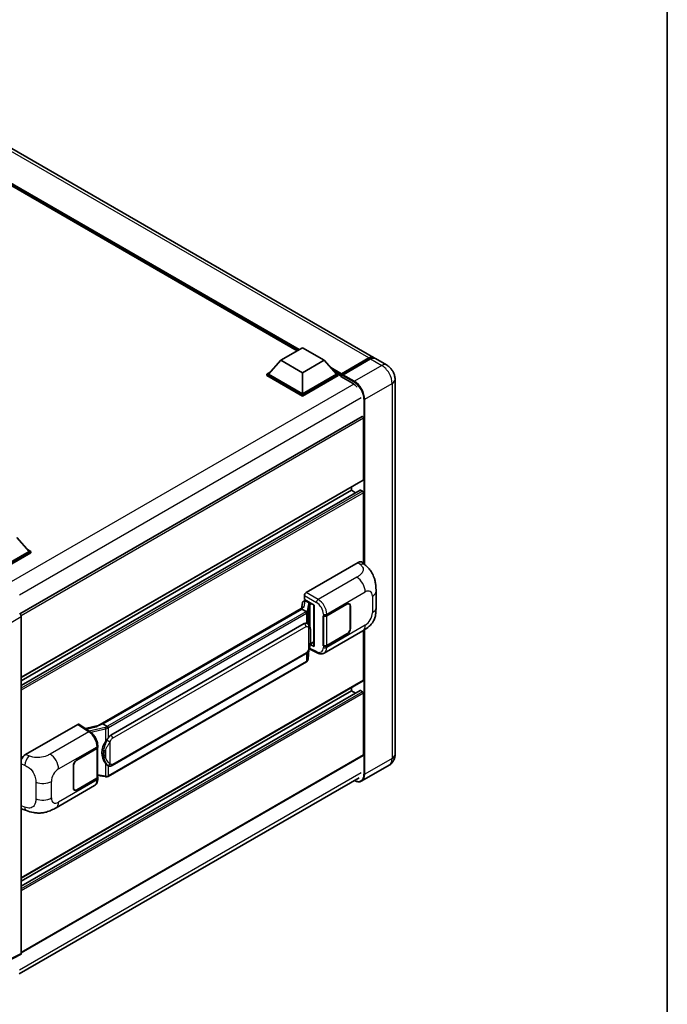
# Model space of a CAD drawing. Units: millimetres. Extents: x -2 to 9256, y 4 to 1128.
# Drawn here: x 1328 to 1562, y 191 to 548 of the extents above; entities that cross this region are included whole.
import ezdxf

# ---------------------------------------------------------------- set-up
doc = ezdxf.new("R2010")
doc.units = ezdxf.units.MM
for name, color, linetype, lineweight in [('Border (ISO)', 7, 'Continuous', 35), ('Visible (ISO)', 7, 'Continuous', 35), ('Visible Narrow (ISO)', 7, 'Continuous', 25)]:
    doc.layers.add(name, color=color, linetype=linetype, lineweight=lineweight)

# ---------------------------------------------------------------- blocks, each defined once
blk = doc.blocks.new('図面枠 tk図枠')
at = {"layer": 'Border (ISO)'}
blk.add_line((405.5, 289), (405.5, 8), dxfattribs=at)

msp = doc.modelspace()

# ---------------------------------------------------------------- linework, layer by layer
at = {"layer": 'Visible (ISO)'}
for p, q in [((1455.6602, 425.4161), (1309.2106, 509.9688)), ((1428.045, 427.8502), (1311.2669, 495.2721)), ((1422.0784, 424.4053), (1429.9351, 428.9414)), ((1429.9351, 428.9414), (1437.7919, 424.4053)), ((1422.0784, 424.4053), (1417.6157, 419.3975)), ((1429.9351, 419.8692), (1422.0784, 424.4053)), ((1437.7919, 424.4053), (1429.9351, 419.8692)), ((1437.7919, 424.4053), (1442.2545, 419.3975)), ((1443.8719, 419.1363), (1453.9285, 424.9425)), ((1444.0144, 419.5426), (1453.8825, 425.24)), ((1454.511, 424.8771), (1444.6115, 419.1616)), ((1460.3743, 422.6944), (1456.2888, 425.0532)), ((1416.9872, 419.3975), (1418.2818, 420.1449)), ((1416.9872, 418.8894), (1416.9872, 419.3975)), ((1429.9351, 411.922), (1416.9872, 419.3975)), ((1429.9351, 411.4139), (1416.9872, 418.8894)), ((1429.9351, 412.2849), (1417.6157, 419.3975)), ((1429.9351, 419.8692), (1429.9351, 412.2849)), ((1442.2545, 419.3975), (1429.9351, 412.2849)), ((1442.883, 419.3975), (1429.9351, 411.922)), ((1442.883, 418.8894), (1429.9351, 411.4139)), ((1441.5884, 420.1449), (1442.883, 419.3975)), ((1442.883, 418.8894), (1442.883, 419.3975)), ((1443.8258, 418.7391), (1442.883, 419.2834)), ((1443.8258, 418.8894), (1443.8258, 419.216)), ((1443.8258, 418.5265), (1443.8258, 419.0346)), ((1443.8258, 418.5265), (1448.0685, 416.0771)), ((1444.4544, 418.8531), (1443.983, 419.1253)), ((1444.4544, 418.8894), (1444.4544, 418.8531)), ((1463.4091, 417.4379), (1463.4091, 281.718)), ((1429.9351, 411.4139), (1429.9351, 411.922)), ((1451.4604, 404.0331), (1327.7088, 332.5851)), ((1451.9968, 381.1491), (1451.9968, 403.4667)), ((1451.9048, 380.9457), (1328.1746, 309.51)), ((1447.5971, 377.3388), (1447.5971, 378.4586)), ((1450.795, 377.4246), (1328.1746, 306.6297)), ((1447.5971, 377.3388), (1328.1746, 308.3902)), ((1449.1217, 376.4586), (1447.5971, 377.3388)), ((1451.6826, 376.9759), (1450.9283, 377.4114)), ((1451.9968, 350.8699), (1451.9968, 376.4316)), ((1326.6032, 360.2105), (1331.0659, 355.2027)), ((1331.0659, 355.2027), (1318.7465, 348.0901)), ((1331.6944, 355.2027), (1318.7465, 347.7272)), ((1331.6944, 354.6947), (1319.0608, 347.4006)), ((1330.3998, 355.9501), (1331.6944, 355.2027)), ((1331.6944, 354.6947), (1331.6944, 355.2027)), ((1431.2547, 340.3241), (1450.0887, 351.1979)), ((1451.6048, 351.2251), (1452.6375, 350.2895)), ((1430.6265, 337.7841), (1430.6265, 339.2361)), ((1456.5311, 334.8332), (1456.5311, 340.8388)), ((1429.8893, 336.645), (1429.519, 334.569)), ((1430.4211, 337.2039), (1430.8957, 337.3135)), ((1430.6265, 337.7841), (1434.2042, 335.7185)), ((1430.8397, 337.3006), (1431.1518, 337.4808)), ((1431.2613, 337.2434), (1432.5184, 336.5176)), ((1434.074, 335.7937), (1434.074, 320.9285)), ((1434.2042, 335.7185), (1434.2042, 320.756)), ((1438.7141, 331.9297), (1446.0257, 336.1511)), ((1438.7504, 331.8781), (1446.0257, 336.0785)), ((1446.8702, 336.1622), (1446.5926, 336.3224)), ((1447.22, 335.389), (1447.22, 327.4055)), ((1447.2828, 335.4253), (1447.2828, 327.4418)), ((1328.1746, 331.6155), (1328.1746, 209.6844)), ((1355.8923, 292.0606), (1430.2324, 334.9808)), ((1429.69, 334.3403), (1357.7097, 292.7824)), ((1429.69, 334.3403), (1429.7129, 334.4727)), ((1431.2504, 333.4394), (1429.69, 334.3403)), ((1437.4566, 331.9295), (1437.4793, 331.9173)), ((1437.4566, 321.0429), (1437.4566, 331.9295)), ((1437.4933, 331.8781), (1437.523, 331.8953)), ((1437.4933, 321.1366), (1437.4933, 331.8781)), ((1360.5852, 288.6546), (1430.5857, 329.0694)), ((1431.6369, 329.103), (1431.6202, 329.1127)), ((1437.7679, 318.4349), (1451.7114, 326.4852)), ((1446.0257, 325.2645), (1438.7141, 321.0431)), ((1446.0257, 325.3371), (1438.7504, 321.1366)), ((1451.9968, 308.5717), (1451.9968, 326.6522)), ((1434.2042, 320.756), (1432.7144, 321.5001)), ((1432.7278, 321.6065), (1432.7462, 321.6235)), ((1432.7374, 321.6154), (1434.074, 322.3871)), ((1437.5593, 321.1022), (1437.4566, 321.0429)), ((1437.4793, 321.0307), (1437.4566, 321.0429)), ((1361.0297, 277.6877), (1431.0301, 318.1024)), ((1431.948, 316.1997), (1432.2747, 319.7623)), ((1432.339, 319.9201), (1435.1773, 318.5026)), ((1431.3404, 315.184), (1359.6464, 273.7915)), ((1451.9048, 308.3682), (1328.1746, 236.9325)), ((1450.795, 304.8471), (1328.1746, 234.0522)), ((1447.5971, 304.7614), (1328.1746, 235.8128)), ((1447.5971, 304.7614), (1447.5971, 305.8811)), ((1449.1217, 303.8811), (1447.5971, 304.7614)), ((1451.6826, 304.3985), (1450.9283, 304.8339)), ((1451.9968, 281.5366), (1451.9968, 303.8541)), ((1329.7684, 281.731), (1348.6025, 292.6048)), ((1349.0619, 292.6395), (1353.1194, 289.9579)), ((1357.3723, 292.7068), (1357.7097, 292.7824)), ((1357.7097, 292.7824), (1359.2701, 291.8815)), ((1356.0642, 292.1598), (1351.3855, 291.1039)), ((1348.2879, 279.7221), (1355.5995, 283.9435)), ((1348.2879, 279.6495), (1355.5632, 283.85)), ((1355.8235, 284.1613), (1355.8235, 273.4714)), ((1355.8598, 284.3064), (1355.8598, 284.8652)), ((1451.9048, 281.3331), (1328.1746, 209.8974)), ((1347.0308, 269.5613), (1347.0308, 277.5448)), ((1347.0936, 269.5976), (1347.0936, 277.5811)), ((1359.5339, 277.6981), (1359.5172, 277.7077)), ((1461.2632, 277.825), (1451.3637, 272.1095)), ((1327.4419, 202.2843), (1450.3827, 273.2642)), ((1355.5632, 273.1085), (1348.2879, 268.9081)), ((1355.5995, 273.0569), (1348.2879, 268.8355)), ((1355.8235, 274.0831), (1358.5106, 273.6936)), ((1355.8598, 272.8609), (1355.8598, 273.4198)), ((1340.7612, 262.428), (1354.7047, 270.4783)), ((1347.4434, 268.8244), (1347.1659, 268.9847)), ((1328.555, 261.9269), (1330.0308, 261.4021)), ((1327.9749, 209.2692), (1323.0962, 206.8327))]:
    msp.add_line(p, q, dxfattribs=at)
for centre, major_axis, ratio, start_param, end_param in [((1453.8825, 422.3369), (1.7778, 3.0792), 0.57735027, 6.10547471, 7.06858347), ((1454.511, 421.974), (1.7778, 3.0792), 0.57735027, 0, 0.78539816), ((1444.0144, 419.3249), (0.1333, 0.2309), 0.57735027, 0.78539816, 2.35619449), ((1443.983, 418.9439), (-0.1111, 0.1925), 0.57735027, 5.49778714, 7.06858347), ((1444.6115, 418.9802), (-0.1111, -0.1925), 0.57735027, 3.92699082, 5.49778714), ((1448.0685, 412.6296), (2.1111, -3.6566), 0.57735027, 1.78638258, 2.35619449), ((1451.6826, 403.6482), (-0.2222, 0.3849), 0.57735027, 3.92699082, 6.28318531), ((1451.6826, 381.3306), (0.2222, -0.3849), 0.57735027, 0, 0.78539816), ((1450.9283, 377.1937), (-0.1333, 0.2309), 0.57735027, 5.49778714, 6.28318531), ((1451.6826, 376.6131), (-0.2222, 0.3849), 0.57735027, 3.92699082, 5.49778714), ((1450.0759, 349.0119), (1.3865, 2.3188), 0.57333637, 6.16912861, 7.08294563), ((1431.2554, 339.5983), (-0.4444, -0.7698), 0.5780539, 3.9275998, 5.49717816), ((1434.0842, 335.1519), (-4.3717, -0.7541), 0.21633748, 5.61025527, 6.20624454), ((1430.837, 336.8957), (-0.8769, -0.6329), 0.60953579, 5.67908615, 5.72119938), ((1430.7424, 336.3658), (-0.6733, 0.6402), 0.8492429, 5.1814121, 6.75220843), ((1431.1691, 336.4644), (-0.3279, 0.8322), 0.65380937, 5.5951678, 6.18580465), ((1432.4723, 336.1281), (0.1639, -0.4161), 0.65380937, 0.88277882, 2.45357514), ((1446.0257, 334.6996), (0.8889, 1.5396), 0.57735027, 5.49778714, 7.06858347), ((1446.0257, 334.6996), (0.8444, 1.4626), 0.57735027, 5.49778714, 7.06858347), ((1327.5457, 331.9777), (-0.4444, 0.7698), 0.5780539, 3.9275998, 5.49717816), ((1438.0856, 332.2926), (0.8889, 0), 0.57735027, 3.9618974, 5.49778714), ((1438.1218, 332.241), (-0.8889, 0), 0.57735027, 0.78539816, 2.35619449), ((1430.5857, 323.6079), (-0.6801, -5.6218), 0.40142867, 3.06684122, 3.43431766), ((1446.0257, 326.716), (0.8889, 1.5396), 0.57735027, 3.92699082, 5.49778714), ((1446.0257, 326.716), (-0.8444, -1.4626), 0.57735027, 0.78539816, 2.35619449), ((1432.4723, 321.9755), (0.2648, -0.3596), 0.48800029, 0.05438476, 0.7310134), ((1434.5185, 320.9375), (0.4444, 0.013), 0.55686057, 3.12531633, 3.9107145), ((1438.0856, 321.406), (-0.8889, 0), 0.57735027, 0.82030475, 2.35619449), ((1438.1218, 321.4995), (0.8889, 0), 0.57735027, 3.92699082, 5.49778714), ((1451.6826, 308.7531), (0.2222, -0.3849), 0.57735027, 0, 0.78539816), ((1450.9283, 304.6162), (-0.1333, 0.2309), 0.57735027, 5.49778714, 6.28318531), ((1451.6826, 304.0356), (-0.2222, 0.3849), 0.57735027, 3.92699082, 5.49778714), ((1348.6017, 291.8782), (0.445, 0.7707), 0.5766475, 6.24832118, 7.06797448), ((1353.8182, 288.8103), (4.2774, 3.8003), 0.24152145, 0.41117356, 1.00716283), ((1361.7299, 282.5323), (-0.4069, -5.4545), 0.80430597, 4.02238856, 5.58737002), ((1360.5852, 283.1931), (-0.6801, -5.6218), 0.40142867, 3.43431766, 3.80179411), ((1329.7812, 279.5597), (-1.3783, -2.3028), 0.58101844, 3.94848943, 4.932504), ((1354.9347, 284.2129), (0.8889, 0), 0.57735027, 5.49778714, 6.15636264), ((1354.9709, 284.3064), (0.8889, 0), 0.57735027, 5.49778714, 6.28318531), ((1348.2879, 278.2706), (-0.8889, -1.5396), 0.57735027, 3.92699082, 5.49778714), ((1348.2879, 278.2706), (0.8444, 1.4626), 0.57735027, 0.78539816, 2.35619449), ((1451.6826, 281.718), (0.2222, -0.3849), 0.57735027, 0, 0.78539816), ((1354.9347, 273.4714), (0.8889, 0), 0.57735027, 5.49778714, 6.28318531), ((1354.9709, 273.4198), (0.8889, 0), 0.57735027, 5.49778714, 6.56987888), ((1348.2879, 270.2871), (-0.8889, -1.5396), 0.57735027, 5.49778714, 7.06858347), ((1348.2879, 270.2871), (-0.8444, -1.4626), 0.57735027, 5.49778714, 7.06858347), ((1329.7812, 264.3211), (-1.3865, -2.3188), 0.57333637, 6.09893106, 6.397242), ((1327.5457, 210.0484), (0.445, -0.7707), 0.5766475, 6.24832118, 7.06797448)]:
    msp.add_ellipse(centre, major_axis=major_axis, ratio=ratio, start_param=start_param, end_param=end_param, dxfattribs=at)
for points, knots in [([(1453.9285, 424.9425), (1454.0508, 425.0131), (1454.1741, 425.0732), (1454.4205, 425.1704), (1454.5437, 425.2075), (1454.7876, 425.2569), (1454.9084, 425.269), (1455.1446, 425.2664), (1455.26, 425.2516), (1455.3896, 425.2177), (1455.4086, 425.2123), (1455.4274, 425.2064)], [1.570796327, 1.570796327, 1.570796327, 1.570796327, 1.727875959, 1.727875959, 1.884955592, 1.884955592, 2.042035225, 2.042035225, 2.199114858, 2.199114858, 2.226350272, 2.226350272, 2.226350272, 2.226350272]), ([(1463.4091, 417.4379), (1463.4091, 417.9123), (1463.3471, 418.3482), (1463.1485, 419.1687), (1463.0108, 419.5536), (1462.6729, 420.2857), (1462.4725, 420.6328), (1462.0074, 421.2915), (1461.7429, 421.6033), (1461.1316, 422.1855), (1460.7852, 422.4572), (1460.3743, 422.6944)], [4.71238898, 4.71238898, 4.71238898, 4.71238898, 5.02654825, 5.02654825, 5.34070751, 5.34070751, 5.65486678, 5.65486678, 5.96902604, 5.96902604, 6.28318531, 6.28318531, 6.28318531, 6.28318531]), ([(1452.6375, 350.2895), (1452.9257, 350.0284), (1453.283, 349.709), (1453.9131, 349.0323), (1454.2028, 348.6761), (1454.8385, 347.7892), (1455.1831, 347.2219), (1455.6141, 346.2967), (1455.7407, 345.987), (1455.9927, 345.2676), (1456.1088, 344.8506), (1456.3047, 343.9748), (1456.3785, 343.5114), (1456.5176, 342.2953), (1456.5311, 341.5078), (1456.5311, 340.8388)], [0, 0, 0, 0, 0.18362486, 0.18362486, 0.36333296, 0.36333296, 0.60386192, 0.60386192, 0.71569796, 0.71569796, 0.86115341, 0.86115341, 1.02941414, 1.02941414, 1.30785701, 1.30785701, 1.30785701, 1.30785701]), ([(1431.5552, 332.8847), (1431.5552, 332.8855), (1431.5553, 332.8864), (1431.5603, 332.9362), (1431.557, 332.9886), (1431.534, 333.0967), (1431.5138, 333.1515), (1431.459, 333.254), (1431.4249, 333.3007), (1431.3474, 333.3799), (1431.3047, 333.4117), (1431.2603, 333.4341)], [-0.0778087689, -0.0778087689, -0.0778087689, -0.0778087689, -0.0774791395, -0.0774791395, -0.0585788033, -0.0585788033, -0.0389062325, -0.0389062325, -0.0193765361, -0.0193765361, 0, 0, 0, 0]), ([(1456.5311, 334.8332), (1456.5311, 334.1867), (1456.5198, 333.4665), (1456.3851, 332.3536), (1456.3133, 331.9318), (1456.1469, 331.2675), (1456.0764, 331.0284), (1455.9014, 330.5444), (1455.7945, 330.2963), (1455.5115, 329.7564), (1455.3207, 329.4649), (1454.9314, 328.9655), (1454.732, 328.746), (1454.2135, 328.23), (1453.8891, 327.9541), (1452.9699, 327.2388), (1452.3162, 326.8344), (1451.7114, 326.4852)], [0, 0, 0, 0, 0.26907114, 0.26907114, 0.43224894, 0.43224894, 0.52213259, 0.52213259, 0.61371232, 0.61371232, 0.72841245, 0.72841245, 0.83295305, 0.83295305, 0.995563, 0.995563, 1.28301074, 1.28301074, 1.28301074, 1.28301074]), ([(1432.0792, 328.7482), (1432.0557, 328.7731), (1432.0313, 328.7979), (1431.9802, 328.8472), (1431.9535, 328.8717), (1431.8977, 328.9202), (1431.8686, 328.9442), (1431.8075, 328.9913), (1431.7756, 329.0145), (1431.7087, 329.0597), (1431.6737, 329.0818), (1431.6369, 329.103)], [-0.1703054541, -0.1703054541, -0.1703054541, -0.1703054541, -0.1584465752, -0.1584465752, -0.1465876964, -0.1465876964, -0.1347288175, -0.1347288175, -0.1228699387, -0.1228699387, -0.1110110598, -0.1110110598, -0.1110110598, -0.1110110598]), ([(1432.8376, 325.9165), (1432.8348, 326.1045), (1432.8302, 326.2896), (1432.8119, 326.6575), (1432.7983, 326.8402), (1432.7542, 327.2073), (1432.724, 327.3916), (1432.6314, 327.7687), (1432.5695, 327.9615), (1432.3838, 328.3548), (1432.2588, 328.5577), (1432.0792, 328.7482)], [-0.42564821, -0.42564821, -0.42564821, -0.42564821, -0.340518568, -0.340518568, -0.255388926, -0.255388926, -0.170259284, -0.170259284, -0.085129642, -0.085129642, 0, 0, 0, 0]), ([(1432.8376, 323.588), (1432.8397, 323.7582), (1432.8413, 323.9259), (1432.8437, 324.2558), (1432.8445, 324.4179), (1432.8452, 324.7358), (1432.8452, 324.8915), (1432.8444, 325.1964), (1432.8437, 325.3455), (1432.8412, 325.6366), (1432.8396, 325.7786), (1432.8376, 325.9165)], [-0.318622721, -0.318622721, -0.318622721, -0.318622721, -0.254898176, -0.254898176, -0.191173632, -0.191173632, -0.127449088, -0.127449088, -0.063724544, -0.063724544, 0, 0, 0, 0]), ([(1432.2426, 319.6895), (1432.3735, 319.9793), (1432.4634, 320.2629), (1432.6049, 320.8181), (1432.6551, 321.0883), (1432.7327, 321.6173), (1432.7598, 321.8766), (1432.7999, 322.3852), (1432.8128, 322.6344), (1432.8303, 323.1207), (1432.8349, 323.3579), (1432.8376, 323.588)], [-0.425024641, -0.425024641, -0.425024641, -0.425024641, -0.340019712, -0.340019712, -0.255014784, -0.255014784, -0.170009856, -0.170009856, -0.085004928, -0.085004928, 0, 0, 0, 0]), ([(1431.0301, 318.1024), (1431.1833, 318.1909), (1431.3111, 318.2982), (1431.525, 318.5108), (1431.6138, 318.619), (1431.7742, 318.835), (1431.8444, 318.9421), (1431.9728, 319.1541), (1432.0313, 319.2598), (1432.1403, 319.4702), (1432.1907, 319.575), (1432.2394, 319.6823), (1432.241, 319.6859), (1432.2426, 319.6895)], [-0.170496085, -0.170496085, -0.170496085, -0.170496085, -0.1375677, -0.1375677, -0.103468483, -0.103468483, -0.069369266, -0.069369266, -0.035270049, -0.035270049, -0.001170832, -0.001170832, 0, 0, 0, 0]), ([(1437.7679, 318.4349), (1437.6114, 318.3445), (1437.4436, 318.2742), (1437.0977, 318.1759), (1436.9197, 318.1478), (1436.5631, 318.13), (1436.3843, 318.1402), (1436.0308, 318.1931), (1435.856, 318.2359), (1435.512, 318.3493), (1435.3429, 318.4199), (1435.1773, 318.5026)], [0.785398163, 0.785398163, 0.785398163, 0.785398163, 0.935496479, 0.935496479, 1.085594795, 1.085594795, 1.23569311, 1.23569311, 1.385791426, 1.385791426, 1.535889742, 1.535889742, 1.535889742, 1.535889742]), ([(1431.3404, 315.184), (1431.3513, 315.1904), (1431.3622, 315.1968), (1431.3837, 315.2099), (1431.3944, 315.2166), (1431.4156, 315.2301), (1431.4261, 315.237), (1431.4469, 315.251), (1431.4572, 315.2582), (1431.4776, 315.2727), (1431.4878, 315.28), (1431.4978, 315.2875)], [4.71238898, 4.71238898, 4.71238898, 4.71238898, 4.738118847, 4.738118847, 4.763848714, 4.763848714, 4.789578581, 4.789578581, 4.815308448, 4.815308448, 4.841038315, 4.841038315, 4.841038315, 4.841038315]), ([(1431.5552, 315.4661), (1431.5552, 315.4653), (1431.5553, 315.4646), (1431.5603, 315.4224), (1431.557, 315.3851), (1431.5357, 315.3262), (1431.5195, 315.3038), (1431.4978, 315.2875)], [-0.0003297628, -0.0003297628, -0.0003297628, -0.0003297628, 0, 0, 0.0189079865, 0.0189079865, 0.0357441925, 0.0357441925, 0.0357441925, 0.0357441925]), ([(1431.5146, 315.3026), (1431.5621, 315.3527), (1431.6065, 315.4051), (1431.6887, 315.5141), (1431.7264, 315.5707), (1431.7943, 315.6877), (1431.8244, 315.7482), (1431.8759, 315.8725), (1431.8973, 315.9363), (1431.9303, 316.0664), (1431.9419, 316.1327), (1431.948, 316.1997)], [-1.489339836, -1.489339836, -1.489339836, -1.489339836, -1.362514136, -1.362514136, -1.235688435, -1.235688435, -1.108862734, -1.108862734, -0.982037034, -0.982037034, -0.855211333, -0.855211333, -0.855211333, -0.855211333]), ([(1355.8598, 284.8652), (1355.8598, 285.2385), (1355.8122, 285.6236), (1355.6359, 286.3978), (1355.5069, 286.7869), (1355.1797, 287.5447), (1354.9813, 287.9132), (1354.5291, 288.6038), (1354.2754, 288.9259), (1353.7262, 289.4999), (1353.431, 289.752), (1353.1194, 289.9579)], [0, 0, 0, 0, 0.30717795, 0.30717795, 0.6143559, 0.6143559, 0.92153385, 0.92153385, 1.22871179, 1.22871179, 1.53588974, 1.53588974, 1.53588974, 1.53588974]), ([(1359.6024, 291.3427), (1359.6023, 291.3434), (1359.6022, 291.3442), (1359.5955, 291.3874), (1359.5824, 291.4341), (1359.5439, 291.5332), (1359.5182, 291.5849), (1359.458, 291.6842), (1359.4241, 291.731), (1359.3524, 291.8135), (1359.3154, 291.8486), (1359.279, 291.8757)], [-0.0003297628, -0.0003297628, -0.0003297628, -0.0003297628, 0, 0, 0.0189079865, 0.0189079865, 0.0385885202, 0.0385885202, 0.0581261217, 0.0581261217, 0.0775105008, 0.0775105008, 0.0775105008, 0.0775105008]), ([(1358.6054, 286.2567), (1358.7634, 286.4601), (1358.9323, 286.6842), (1359.3199, 287.2076), (1359.5406, 287.5103), (1359.7384, 287.8011)], [0.251927497, 0.251927497, 0.251927497, 0.251927497, 0.346143771, 0.346143771, 0.465492697, 0.465492697, 0.465492697, 0.465492697]), ([(1461.2632, 277.825), (1461.589, 278.0131), (1461.8878, 278.2464), (1462.3973, 278.7621), (1462.6082, 279.0431), (1462.9439, 279.61), (1463.0694, 279.8956), (1463.2555, 280.4496), (1463.3165, 280.7183), (1463.3933, 281.2337), (1463.4091, 281.4808), (1463.4091, 281.718)], [3.926990817, 3.926990817, 3.926990817, 3.926990817, 4.08407045, 4.08407045, 4.241150082, 4.241150082, 4.398229715, 4.398229715, 4.555309348, 4.555309348, 4.71238898, 4.71238898, 4.71238898, 4.71238898]), ([(1359.5174, 277.7077), (1359.3824, 277.7857), (1359.242, 277.8944), (1358.9323, 278.1791), (1358.7634, 278.3649), (1358.6054, 278.5555)], [1.13986773, 1.13986773, 1.13986773, 1.13986773, 1.216302642, 1.216302642, 1.310518917, 1.310518917, 1.310518917, 1.310518917]), ([(1359.5339, 277.6981), (1359.6028, 277.6583), (1359.6777, 277.6213), (1359.8423, 277.5574), (1359.932, 277.5305), (1360.1274, 277.4939), (1360.2338, 277.4842), (1360.4585, 277.492), (1360.5763, 277.5097), (1360.8107, 277.5775), (1360.9264, 277.628), (1361.0297, 277.6877)], [-0.11101106, -0.11101106, -0.11101106, -0.11101106, -0.088808848, -0.088808848, -0.066606636, -0.066606636, -0.044404424, -0.044404424, -0.022202212, -0.022202212, 0, 0, 0, 0]), ([(1354.7047, 270.4783), (1354.8669, 270.572), (1355.0153, 270.6886), (1355.274, 270.9545), (1355.3844, 271.1033), (1355.5675, 271.42), (1355.6405, 271.5879), (1355.7539, 271.9352), (1355.7944, 272.1147), (1355.8473, 272.4821), (1355.8598, 272.67), (1355.8598, 272.8609)], [-0.785398163, -0.785398163, -0.785398163, -0.785398163, -0.628318531, -0.628318531, -0.471238898, -0.471238898, -0.314159265, -0.314159265, -0.157079633, -0.157079633, 0, 0, 0, 0]), ([(1358.5106, 273.6936), (1358.5754, 273.6842), (1358.6401, 273.6765), (1358.7685, 273.6648), (1358.8323, 273.6607), (1358.9582, 273.6562), (1359.0204, 273.6558), (1359.1426, 273.6589), (1359.2026, 273.6624), (1359.3202, 273.6737), (1359.3778, 273.6813), (1359.4341, 273.6914)], [0.855211333, 0.855211333, 0.855211333, 0.855211333, 0.984372553, 0.984372553, 1.113533773, 1.113533773, 1.242694993, 1.242694993, 1.371856212, 1.371856212, 1.501017432, 1.501017432, 1.501017432, 1.501017432]), ([(1359.6024, 273.9241), (1359.6023, 273.9233), (1359.6022, 273.9224), (1359.5955, 273.8735), (1359.5824, 273.8306), (1359.5439, 273.758), (1359.5182, 273.7297), (1359.4712, 273.7015), (1359.4531, 273.6948), (1359.4341, 273.6914)], [-0.0778087689, -0.0778087689, -0.0778087689, -0.0778087689, -0.0774791395, -0.0774791395, -0.0585788033, -0.0585788033, -0.0389062325, -0.0389062325, -0.0279382932, -0.0279382932, -0.0279382932, -0.0279382932]), ([(1359.4701, 273.7024), (1359.4823, 273.7077), (1359.4944, 273.7132), (1359.5184, 273.7244), (1359.5303, 273.7301), (1359.554, 273.7417), (1359.5657, 273.7477), (1359.5891, 273.7598), (1359.6007, 273.766), (1359.6237, 273.7785), (1359.6351, 273.785), (1359.6464, 273.7915)], [4.579355382, 4.579355382, 4.579355382, 4.579355382, 4.605962102, 4.605962102, 4.632568821, 4.632568821, 4.659175541, 4.659175541, 4.685782261, 4.685782261, 4.71238898, 4.71238898, 4.71238898, 4.71238898]), ([(1451.3637, 272.1095), (1451.2124, 272.0222), (1451.0493, 271.9556), (1450.7059, 271.8657), (1450.5258, 271.8425), (1450.1547, 271.8384), (1449.9638, 271.8575), (1449.5758, 271.9359), (1449.3788, 271.9952), (1449.0227, 272.1357), (1448.8639, 272.2101), (1448.7054, 272.2958)], [2.35619449, 2.35619449, 2.35619449, 2.35619449, 2.513274123, 2.513274123, 2.670353756, 2.670353756, 2.827433388, 2.827433388, 2.984513021, 2.984513021, 3.110002899, 3.110002899, 3.110002899, 3.110002899]), ([(1340.7612, 262.428), (1340.2426, 262.1286), (1339.6312, 261.7919), (1338.4667, 261.2705), (1337.8939, 261.0513), (1336.7943, 260.7374), (1336.2703, 260.6277), (1335.2315, 260.5057), (1334.7094, 260.4899), (1333.6939, 260.5298), (1333.1913, 260.5849), (1331.7754, 260.8191), (1330.8474, 261.1116), (1330.0308, 261.4021)], [0, 0, 0, 0, 0.24648635, 0.24648635, 0.47055558, 0.47055558, 0.64899431, 0.64899431, 0.82358511, 0.82358511, 1.00416753, 1.00416753, 1.34397561, 1.34397561, 1.34397561, 1.34397561])]:
    msp.add_open_spline(points, degree=3, knots=knots, dxfattribs=at)
for points in [[(1431.2603, 333.4341), (1431.2567, 333.4359), (1431.2534, 333.4377), (1431.2504, 333.4394)], [(1431.4324, 329.1936), (1431.5036, 329.1712), (1431.5659, 329.1439), (1431.6203, 329.1125)], [(1359.2701, 291.8815), (1359.2731, 291.8798), (1359.2761, 291.8778), (1359.279, 291.8757)]]:
    msp.add_open_spline(points, degree=3, dxfattribs=at)
at = {"layer": 'Visible Narrow (ISO)'}
for p, q in [((1453.8825, 425.24), (1307.4328, 509.7927)), ((1428.8352, 428.3064), (1308.5069, 497.7779)), ((1428.4581, 428.0886), (1309.3062, 496.881)), ((1428.1752, 427.9253), (1309.9057, 496.2083)), ((1443.983, 419.1253), (1454.0396, 424.9315)), ((1454.0396, 424.9315), (1454.3224, 424.7682)), ((1454.511, 424.8771), (1458.5965, 422.5183)), ((1444.0144, 419.5426), (1440.1231, 421.7893)), ((1443.8258, 419.216), (1440.9224, 420.8924)), ((1458.5965, 422.5183), (1448.697, 416.8028)), ((1443.8258, 418.8894), (1441.5218, 420.2197)), ((1444.4544, 418.8894), (1448.5399, 416.5307)), ((1448.697, 416.8028), (1444.6115, 419.1616)), ((1448.5074, 415.7862), (1324.5568, 344.2232)), ((1452.4683, 410.2709), (1462.3677, 415.9863)), ((1462.3677, 415.9863), (1462.3677, 280.2665)), ((1451.2112, 410.8152), (1327.5153, 339.3993)), ((1452.154, 410.2709), (1452.154, 350.7276)), ((1452.4683, 350.4428), (1452.4683, 410.2709)), ((1451.9968, 403.4667), (1328.1191, 331.9458)), ((1451.9968, 381.1491), (1328.1746, 309.6603)), ((1450.9283, 377.4114), (1328.1746, 306.5395)), ((1451.6826, 376.9759), (1328.1746, 305.6686)), ((1451.9968, 376.4316), (1328.1746, 304.9428)), ((1450.0887, 351.1979), (1450.9128, 350.4513)), ((1449.5989, 345.9018), (1435.5964, 337.8174)), ((1430.6265, 339.2361), (1434.9682, 336.7294)), ((1435.5964, 337.8174), (1431.2547, 340.3241)), ((1438.7141, 332.4886), (1452.6319, 340.524)), ((1455.2294, 339.0243), (1455.2294, 333.0188)), ((1430.5639, 335.1516), (1430.923, 337.1653)), ((1430.923, 337.1653), (1431.2613, 337.2434)), ((1431.2613, 337.2434), (1431.4122, 337.3305)), ((1432.046, 336.2216), (1431.5958, 333.6972)), ((1431.9488, 333.2796), (1432.3991, 335.804)), ((1432.3991, 335.804), (1432.3991, 328.3093)), ((1432.5184, 336.5176), (1432.4333, 336.498)), ((1432.6693, 336.6047), (1432.5184, 336.5176)), ((1432.6573, 335.9168), (1432.7866, 335.9467)), ((1432.6573, 327.6597), (1432.6573, 335.9168)), ((1432.7866, 335.9467), (1433.2978, 336.2418)), ((1445.9629, 336.1148), (1446.0257, 336.0785)), ((1447.2182, 335.4626), (1447.2828, 335.4253)), ((1323.2959, 328.7988), (1328.1746, 331.6155)), ((1357.3723, 292.7068), (1429.7129, 334.4727)), ((1431.1182, 333.3504), (1359.4242, 291.9579)), ((1359.7384, 291.4135), (1431.4324, 332.8061)), ((1431.4324, 332.8061), (1431.4324, 329.1936)), ((1431.9488, 328.8755), (1431.9488, 333.2796)), ((1437.4793, 332.4761), (1437.4793, 331.9173)), ((1438.7141, 331.9297), (1438.7141, 332.4886)), ((1438.7504, 321.1366), (1438.7504, 331.8781)), ((1361.2138, 287.5659), (1431.2142, 327.9807)), ((1452.6319, 328.5197), (1438.7141, 320.4843)), ((1432.061, 327.7755), (1432.061, 319.6923)), ((1432.8355, 323.5627), (1432.8355, 325.8677)), ((1445.9629, 325.3008), (1446.0257, 325.2645)), ((1447.2828, 327.4418), (1447.22, 327.4781)), ((1452.154, 326.7463), (1452.154, 274.551)), ((1452.4683, 274.551), (1452.4683, 326.94)), ((1432.7866, 321.7941), (1432.745, 321.7556)), ((1434.074, 322.5374), (1432.7866, 321.7941)), ((1437.4793, 321.0307), (1437.4793, 320.4719)), ((1438.7141, 320.4843), (1438.7141, 321.0431)), ((1431.2142, 318.5093), (1361.2138, 278.0946)), ((1431.4324, 318.419), (1431.4324, 315.3875)), ((1432.273, 319.7584), (1431.9488, 316.2223)), ((1431.9488, 316.2223), (1431.9488, 319.1157)), ((1434.9682, 318.9225), (1432.4335, 320.1884)), ((1431.4324, 315.3875), (1359.7384, 273.995)), ((1451.9968, 308.5717), (1328.1746, 237.0829)), ((1450.9283, 304.8339), (1328.1746, 233.962)), ((1451.6826, 304.3985), (1328.1746, 233.0911)), ((1451.9968, 303.8541), (1328.1746, 232.3653)), ((1348.6025, 292.6048), (1352.6512, 289.929)), ((1352.6512, 289.929), (1338.6487, 281.8447)), ((1351.7008, 290.8954), (1355.3276, 291.7139)), ((1358.4841, 291.4862), (1352.7612, 290.1946)), ((1353.3968, 289.7592), (1358.6054, 290.9348)), ((1358.6054, 290.9348), (1358.6054, 286.2567)), ((1359.7384, 287.8011), (1359.7384, 291.4135)), ((1360.367, 278.2998), (1360.367, 286.383)), ((1330.9902, 281.214), (1329.7684, 281.731)), ((1341.6817, 276.4669), (1355.5995, 284.5023)), ((1355.5632, 283.85), (1355.5632, 273.1085)), ((1355.5995, 284.5023), (1355.5995, 283.9435)), ((1358.6674, 283.0466), (1358.6674, 280.7417)), ((1451.9968, 281.5366), (1328.1746, 210.0477)), ((1328.1746, 278.3322), (1329.4332, 277.7996)), ((1348.2879, 279.6495), (1348.2265, 279.685)), ((1358.6054, 278.5555), (1358.6054, 273.8775)), ((1462.3677, 280.2665), (1452.4683, 274.551)), ((1451.2112, 275.0953), (1327.5461, 203.6972)), ((1347.0323, 277.6165), (1347.0936, 277.5811)), ((1359.7384, 273.995), (1359.7384, 277.5979)), ((1333.4562, 271.655), (1333.4562, 265.6494)), ((1339.0842, 265.9623), (1339.0842, 271.9679)), ((1355.5995, 272.498), (1341.6817, 264.4626)), ((1355.5995, 273.0569), (1355.5995, 272.498)), ((1358.6054, 273.8775), (1355.8235, 274.2807)), ((1347.0936, 269.5976), (1347.0308, 269.6339)), ((1348.2879, 268.8355), (1348.2233, 268.8728)), ((1329.4332, 262.6381), (1328.1746, 263.0858)), ((1328.1746, 209.6844), (1323.2959, 207.2479))]:
    msp.add_line(p, q, dxfattribs=at)
for centre, major_axis, ratio, start_param, end_param in [((1454.0396, 424.7501), (-0.1111, 0.1925), 0.57735027, 5.49778714, 6.28318531), ((1454.0396, 422.2461), (1.6444, 2.8483), 0.57735027, 0.15155638, 0.78539816), ((1458.5965, 419.6152), (1.7778, 3.0792), 0.57735027, 0, 0.78539816), ((1458.5965, 418.1637), (2.6667, -4.6188), 0.57735027, 0.78539816, 2.35619449), ((1459.8536, 417.4379), (3.5556, 0), 0.57735027, 5.49778714, 6.28318531), ((1448.697, 416.6214), (0.1111, 0.1925), 0.57735027, 0.78539816, 2.35619449), ((1448.5399, 412.3575), (2.5556, -4.4264), 0.57735027, 0.78539816, 2.35619449), ((1448.697, 412.4482), (-2.6667, 4.6188), 0.57735027, 3.92699082, 5.49778714), ((1452.3111, 410.3616), (0.2222, 0), 0.57735027, 3.92699082, 5.49778714), ((1450.847, 348.3133), (1.7905, 1.9762), 0.65672952, 0, 0.91381702), ((1449.4892, 342.3384), (-2.2222, 3.849), 0.57735027, 3.92699082, 5.46288056), ((1452.6319, 337.5246), (1.8367, 3.1813), 0.57735027, 5.49778714, 7.06858347), ((1452.0867, 340.8388), (4.4444, 0), 0.57735027, 5.49778714, 6.28318531), ((1433.3761, 335.9536), (1.3291, -0.2733), 0.39024564, 2.43627197, 3.15185696), ((1431.9557, 335.8219), (0.4375, -0.078), 0.92189307, 0.1475388, 1.52868309), ((1433.2858, 335.5539), (-0.8857, 0.2539), 0.2955286, 5.58231733, 6.29790232), ((1432.343, 336.0982), (0.1, -0.433), 0.71890164, 0.98015947, 2.5509558), ((1435.5744, 337.1048), (0.4444, 0.7698), 0.53637355, 0.78600715, 2.3555855), ((1434.8774, 333.877), (1.874, -3.0229), 0.59713441, 0.76668294, 2.30257268), ((1435.4836, 334.2523), (-2.3178, 3.7933), 0.59324129, 3.91222392, 5.44811366), ((1430.1754, 333.8948), (-1.3333, 0), 0.57735027, 2.35619449, 2.5086304), ((1431.1182, 332.9875), (0.2222, -0.3849), 0.57735027, 0.78539816, 2.35619449), ((1430.2657, 333.9652), (1.3291, -0.2733), 0.39024564, 5.63445405, 6.29344962), ((1430.1754, 333.5319), (1.7778, 0), 0.57735027, 5.49778714, 5.60089302), ((1430.1754, 333.5655), (-1.7733, 0.2866), 0.43824712, 2.52999888, 3.14247799), ((1431.5055, 333.2975), (0.4375, -0.078), 0.92189307, 0.1475388, 1.52868309), ((1438.0856, 332.8515), (0.8889, 0), 0.57735027, 3.9618974, 5.49778714), ((1452.6319, 331.5191), (-1.8367, -3.1813), 0.57735027, 0.78539816, 2.35619449), ((1452.0867, 334.8332), (4.4444, 0), 0.57735027, 5.49778714, 6.28318531), ((1430.5857, 328.3436), (0.4444, -0.7698), 0.57735027, 0.78539816, 2.35619449), ((1431.4324, 328.1384), (0.6467, 0.6098), 0.80454456, 4.94896384, 6.28318531), ((1449.4892, 330.3342), (2.2222, -3.849), 0.57735027, 0, 0.78539816), ((1431.9488, 325.9035), (0.8888, 0.0131), 0.69418244, 6.20397498, 6.28318531), ((1431.9488, 323.5985), (0.8888, -0.0105), 0.44716568, 6.21946524, 6.28318531), ((1430.5857, 318.8722), (0.4444, -0.7698), 0.57735027, 0, 0.78539816), ((1431.4324, 320.0552), (0.8102, -0.3657), 0.13919307, 5.66073721, 6.28318531), ((1434.8774, 321.8727), (1.874, -3.0229), 0.59713441, 5.5139785, 7.04986825), ((1435.5744, 319.2978), (-0.3972, -0.7952), 0.5766475, 5.463532, 6.28318531), ((1438.0856, 320.8472), (-0.8889, 0), 0.57735027, 0.82030475, 2.35619449), ((1435.4836, 322.248), (-2.3178, 3.7933), 0.59324129, 3.12682576, 3.91222392), ((1431.1182, 315.5689), (0.2222, -0.3849), 0.57735027, 0, 0.78539816), ((1430.1754, 316.1133), (-1.7778, 0), 0.57735027, 2.35619449, 2.45930037), ((1430.1754, 316.0797), (1.7519, 0.4413), 0.68484185, 5.43004551, 6.04252462), ((1431.5055, 316.2402), (0.4426, -0.0406), 0.66690795, 0, 0.07651115), ((1352.6293, 289.2163), (0.4901, 0.7416), 0.5766475, 0, 0.81965331), ((1352.5446, 286.3674), (2.1314, -3.901), 0.56100804, 0.79860416, 2.3344939), ((1358.3911, 292.4684), (-1.2905, -0.4751), 0.70556137, 1.38645418, 2.04544975), ((1358.5744, 291.1907), (0.0978, -0.4335), 0.07194267, 3.94650419, 5.32764848), ((1358.4814, 292.1729), (1.7519, 0.4413), 0.68484185, 4.61135463, 5.22383374), ((1358.4814, 292.5022), (-1.3333, 0), 0.57735027, 2.20375859, 2.35619449), ((1359.4242, 291.595), (0.2222, -0.3849), 0.57735027, 0.78539816, 2.35619449), ((1358.4814, 292.1393), (1.7778, 0), 0.57735027, 5.39468126, 5.49778714), ((1359.7384, 286.7459), (0.8102, -0.3657), 0.13919307, 4.08994088, 5.66073721), ((1360.5852, 287.9288), (0.4444, -0.7698), 0.57735027, 0.78539816, 2.35619449), ((1338.539, 278.2813), (2.2222, -3.849), 0.57735027, 0.78539816, 2.32128791), ((1354.9709, 284.8652), (0.8889, 0), 0.57735027, 5.49778714, 6.28318531), ((1358.6054, 283.5586), (0.8739, -0.1626), 0.56203751, 4.02622381, 4.88718922), ((1459.8536, 281.718), (3.5556, 0), 0.57735027, 5.49778714, 6.28318531), ((1330.9244, 279.076), (1.0393, 2.4558), 0.4365316, 0.72579055, 2.28992769), ((1358.6054, 281.2536), (0.8734, 0.165), 0.5793106, 3.81307618, 4.67404159), ((1359.7384, 278.6626), (-0.6467, -0.6098), 0.80454456, 0.23657486, 1.80737118), ((1360.5852, 278.4575), (0.4444, -0.7698), 0.57735027, 0, 0.78539816), ((1458.5965, 282.4438), (2.6667, -4.6188), 0.57735027, 0, 0.78539816), ((1341.6817, 273.4675), (1.8367, 3.1813), 0.57735027, 0.78539816, 2.35619449), ((1448.5399, 276.6376), (2.5556, -4.4264), 0.57735027, 5.56327508, 7.06858347), ((1448.697, 276.7283), (2.6667, -4.6188), 0.57735027, 0, 0.78539816), ((1452.3111, 274.6417), (0.2222, 0), 0.57735027, 3.92699082, 5.49778714), ((1335.9415, 273.7823), (-4.4444, 0), 0.57735027, 0.97738438, 2.35619449), ((1352.5446, 274.3632), (2.1314, -3.901), 0.56100804, 0.01320599, 0.79860416), ((1354.9709, 272.8609), (0.8889, 0), 0.57735027, 5.49778714, 6.28318531), ((1358.5744, 274.1335), (-0.0638, -0.4398), 0.18304246, 0, 0.97643306), ((1358.4814, 274.6871), (-1.7733, 0.2866), 0.43824712, 1.71130801, 2.32378712), ((1358.4814, 274.7207), (-1.7778, 0), 0.57735027, 2.25308861, 2.35619449), ((1359.4242, 274.1764), (0.2222, -0.3849), 0.57735027, 0, 0.78539816), ((1335.9415, 267.7767), (4.4444, 0), 0.57735027, 4.11897703, 5.49778714), ((1341.6817, 267.462), (-1.8367, -3.1813), 0.57735027, 5.49778714, 7.06858347), ((1338.539, 266.2771), (2.2222, -3.849), 0.57735027, 0, 0.78539816), ((1330.9244, 263.9145), (-0.8936, -2.5125), 0.47609055, 5.40475179, 6.28318531)]:
    msp.add_ellipse(centre, major_axis=major_axis, ratio=ratio, start_param=start_param, end_param=end_param, dxfattribs=at)
for points, knots in [([(1450.9128, 350.4513), (1451.1946, 350.196), (1451.4954, 349.9048), (1451.678, 349.5535), (1451.934, 349.0609), (1451.9432, 348.4544), (1451.6804, 347.8712), (1451.4517, 347.3636), (1451.0271, 346.8893), (1450.5513, 346.5199), (1450.2306, 346.2711), (1449.892, 346.071), (1449.5989, 345.9018)], [0, 0, 0, 0, 0.22498324, 0.22498324, 0.22498324, 0.54043573, 0.54043573, 0.54043573, 0.81501171, 0.81501171, 0.81501171, 1, 1, 1, 1]), ([(1431.2142, 327.9807), (1431.2804, 328.0189), (1431.3469, 328.0427), (1431.5786, 328.0838), (1431.7224, 328.0328), (1431.9255, 327.9055), (1431.9966, 327.8438), (1432.061, 327.7755)], [0, 0, 0, 0, 0.031575695, 0.031575695, 0.116947855, 0.116947855, 0.170305454, 0.170305454, 0.170305454, 0.170305454]), ([(1432.061, 327.7755), (1432.4342, 327.5835), (1432.5936, 327.32), (1432.7992, 326.6881), (1432.8252, 326.3074), (1432.8355, 325.8677)], [0, 0, 0, 0, 0.2061269, 0.2061269, 0.42564821, 0.42564821, 0.42564821, 0.42564821]), ([(1432.8355, 325.8677), (1432.8408, 325.5109), (1432.8432, 325.1257), (1432.8427, 324.3508), (1432.8403, 323.9637), (1432.8355, 323.5627)], [0, 0, 0, 0, 0.167312443, 0.167312443, 0.318622721, 0.318622721, 0.318622721, 0.318622721]), ([(1432.8355, 323.5627), (1432.8304, 323.259), (1432.8208, 322.9426), (1432.7747, 322.2275), (1432.7335, 321.8252), (1432.5956, 321.0651), (1432.5075, 320.7072), (1432.2905, 320.128), (1432.1894, 319.9067), (1432.061, 319.6923)], [0, 0, 0, 0, 0.109280085, 0.109280085, 0.240591253, 0.240591253, 0.354088722, 0.354088722, 0.425024641, 0.425024641, 0.425024641, 0.425024641]), ([(1432.061, 319.6923), (1432.0095, 319.5783), (1431.9542, 319.4645), (1431.8349, 319.2412), (1431.7712, 319.1321), (1431.7015, 319.0265), (1431.6215, 318.9054), (1431.5335, 318.789), (1431.3673, 318.6174), (1431.2903, 318.5533), (1431.2142, 318.5093)], [0, 0, 0, 0, 0.042624021, 0.042624021, 0.085248042, 0.085248042, 0.085248042, 0.134155965, 0.134155965, 0.170496085, 0.170496085, 0.170496085, 0.170496085]), ([(1359.2247, 286.8675), (1359.1193, 286.6338), (1359.0213, 286.4113), (1358.7818, 285.8506), (1358.6503, 285.5252), (1358.3965, 284.844), (1358.2785, 284.4905), (1358.0993, 283.8521), (1358.032, 283.5658), (1357.981, 283.2816)], [-0.425024641, -0.425024641, -0.425024641, -0.425024641, -0.354088722, -0.354088722, -0.240591253, -0.240591253, -0.109280085, -0.109280085, 0, 0, 0, 0]), ([(1358.6674, 283.0466), (1358.7408, 283.3109), (1358.8377, 283.577), (1359.0937, 284.1708), (1359.2613, 284.5002), (1359.6148, 285.1358), (1359.7958, 285.44), (1360.112, 285.9619), (1360.2385, 286.1685), (1360.367, 286.383)], [0, 0, 0, 0, 0.109280085, 0.109280085, 0.240591253, 0.240591253, 0.354088722, 0.354088722, 0.425024641, 0.425024641, 0.425024641, 0.425024641]), ([(1359.7384, 287.8011), (1359.7261, 287.7829), (1359.7139, 287.7648), (1359.702, 287.7467), (1359.6003, 287.5927), (1359.5141, 287.4441), (1359.3577, 287.1514), (1359.2881, 287.0078), (1359.2247, 286.8675)], [-0.0902431044, -0.0902431044, -0.0902431044, -0.0902431044, -0.0852480424, -0.0852480424, -0.0852480424, -0.0426240212, -0.0426240212, 0, 0, 0, 0]), ([(1360.367, 286.383), (1360.4184, 286.497), (1360.4738, 286.6108), (1360.5931, 286.8341), (1360.6567, 286.9432), (1360.7265, 287.0487), (1360.8065, 287.1698), (1360.8945, 287.2863), (1361.0607, 287.4579), (1361.1376, 287.522), (1361.2138, 287.5659)], [0, 0, 0, 0, 0.042624021, 0.042624021, 0.085248042, 0.085248042, 0.085248042, 0.134155965, 0.134155965, 0.170496085, 0.170496085, 0.170496085, 0.170496085]), ([(1338.6487, 281.8447), (1338.3116, 281.65), (1337.9069, 281.4229), (1337.3879, 281.2175), (1336.6775, 280.9363), (1335.7738, 280.7056), (1334.8668, 280.6198), (1333.9999, 280.5378), (1333.1194, 280.5863), (1332.4102, 280.7391), (1331.8552, 280.8586), (1331.3947, 281.0428), (1330.9902, 281.214)], [0, 0, 0, 0, 0.21270217, 0.21270217, 0.21270217, 0.50389399, 0.50389399, 0.50389399, 0.78220336, 0.78220336, 0.78220336, 1, 1, 1, 1]), ([(1357.981, 283.2816), (1357.9104, 282.8881), (1357.8741, 282.493), (1357.8668, 281.6671), (1357.903, 281.2352), (1357.981, 280.8097)], [-0.318622721, -0.318622721, -0.318622721, -0.318622721, -0.167312443, -0.167312443, 0, 0, 0, 0]), ([(1358.6674, 280.7417), (1358.5924, 281.1388), (1358.5574, 281.5427), (1358.5645, 282.3138), (1358.5996, 282.6821), (1358.6674, 283.0466)], [0, 0, 0, 0, 0.167312443, 0.167312443, 0.318622721, 0.318622721, 0.318622721, 0.318622721]), ([(1357.981, 280.8097), (1358.0834, 280.2514), (1358.2504, 279.7032), (1358.6712, 278.7242), (1358.9183, 278.2728), (1359.2247, 277.9479)], [-0.42564821, -0.42564821, -0.42564821, -0.42564821, -0.2061269, -0.2061269, 0, 0, 0, 0]), ([(1360.367, 278.2998), (1359.9937, 278.4918), (1359.6451, 278.8645), (1359.0558, 279.7179), (1358.815, 280.2227), (1358.6674, 280.7417)], [0, 0, 0, 0, 0.2061269, 0.2061269, 0.42564821, 0.42564821, 0.42564821, 0.42564821]), ([(1361.2138, 278.0946), (1361.1476, 278.0564), (1361.0811, 278.0326), (1360.8494, 277.9915), (1360.7056, 278.0425), (1360.5025, 278.1698), (1360.4314, 278.2314), (1360.367, 278.2998)], [0, 0, 0, 0, 0.031575695, 0.031575695, 0.116947855, 0.116947855, 0.170305454, 0.170305454, 0.170305454, 0.170305454]), ([(1329.4332, 277.7996), (1329.9639, 277.575), (1330.5423, 277.3037), (1331.0969, 276.8519), (1331.8222, 276.2612), (1332.4951, 275.3705), (1332.9081, 274.4461), (1333.2238, 273.7397), (1333.3847, 273.0303), (1333.433, 272.4273), (1333.4552, 272.1509), (1333.4562, 271.8946), (1333.4562, 271.655)], [0, 0, 0, 0, 0.26559079, 0.26559079, 0.26559079, 0.61290113, 0.61290113, 0.61290113, 0.8783338, 0.8783338, 0.8783338, 1, 1, 1, 1]), ([(1359.2247, 277.9479), (1359.3041, 277.8637), (1359.3937, 277.7851), (1359.5101, 277.7122), (1359.5219, 277.705), (1359.5339, 277.6981)], [-0.1703054541, -0.1703054541, -0.1703054541, -0.1703054541, -0.1169478546, -0.1169478546, -0.1110110598, -0.1110110598, -0.1110110598, -0.1110110598]), ([(1333.4562, 265.6494), (1333.4562, 265.2165), (1333.4465, 264.7346), (1333.3336, 264.2683), (1333.1615, 263.5578), (1332.7503, 262.9236), (1332.1541, 262.5832), (1331.6521, 262.2967), (1331.0469, 262.2316), (1330.4479, 262.3414), (1330.1013, 262.4049), (1329.7593, 262.5221), (1329.4332, 262.6381)], [0, 0, 0, 0, 0.21983104, 0.21983104, 0.21983104, 0.55477785, 0.55477785, 0.55477785, 0.83679083, 0.83679083, 0.83679083, 1, 1, 1, 1])]:
    msp.add_open_spline(points, degree=3, knots=knots, dxfattribs=at)
msp.add_open_spline([(1431.637, 329.103), (1431.5752, 329.1388), (1431.5081, 329.1698), (1431.4324, 329.1936)], degree=3, dxfattribs=at)

# ---------------------------------------------------------------- block references
at = {"xscale": 4, "yscale": 4, "zscale": 4}
msp.add_blockref('図面枠 tk図枠', (-60.1037, -28.1553), dxfattribs=at)

doc.saveas('drawing.dxf')
